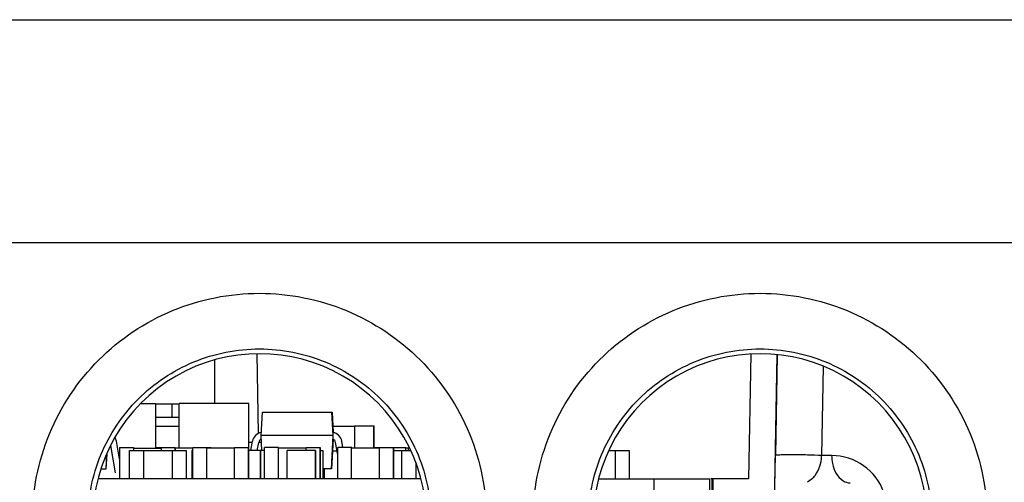
# Paper-space layout '10006361779_1' of a CAD drawing. Units: inches. Extents: x 0 to 34, y 0 to 22.
# Drawn here: x 20.6 to 20.9, y 19.9 to 20 of the extents above; entities that cross this region are included whole.
import ezdxf

# ---------------------------------------------------------------- set-up
doc = ezdxf.new("R2010")
doc.units = ezdxf.units.IN
doc.header["$LTSCALE"] = 1.87
doc.header["$MEASUREMENT"] = 0
doc.layers.get('0').update_dxf_attribs({"linetype": 'CONTINUOUS'})
for name, color, linetype in [('02___PRT_ALL_AXES', 7, 'CONTINUOUS'), ('ECAD_CP_0402', 7, 'CONTINUOUS'), ('ECAD_CP_0603_SEC', 7, 'CONTINUOUS'), ('ECAD_DI_CASE403A_SEC', 7, 'CONTINUOUS'), ('ECAD_RS_0402', 7, 'CONTINUOUS'), ('ECAD_RS_0603_SEC', 7, 'CONTINUOUS'), ('ECAD_RS_0805_SEC', 7, 'CONTINUOUS'), ('ECAD_STD_SC70_PO132', 7, 'CONTINUOUS'), ('ECAD_STD_SOT23_PO132_SEC', 7, 'CONTINUOUS')]:
    doc.layers.add(name, color=color, linetype=linetype)

psp = doc.layouts.new('10006361779_1')

# ---------------------------------------------------------------- linework, layer by layer
at = {"color": 7, "linetype": 'CONTINUOUS'}
for p, q in [((18.7140586206, 20.0406326373), (23.5605320201, 20.0406326373)), ((20.6472109415, 19.9224714556), (20.6477029446, 19.894284617)), ((20.821966923, 19.9223357466), (20.8211987909, 19.8783294877)), ((20.8297369891, 19.8331995415), (20.8312906011, 19.9221836587)), ((20.8313091603, 19.9221826126), (20.8306875754, 19.8865277908)), ((20.8304111623, 19.8702969873), (20.8306875754, 19.8865277908)), ((20.7051922588, 19.8783294877), (20.5910350082, 19.8783294877)), ((20.7682003625, 19.8783294877), (20.8075231875, 19.8783294877)), ((20.8075231875, 19.8473294877), (20.8075231875, 19.8783294877)), ((20.8082302936, 19.8783294877), (20.8082302936, 19.8474294877)), ((20.8082351011, 19.8783294877), (20.8082351011, 19.8474294877)), ((20.8085298728, 19.8783294877), (20.8085298728, 19.8474294877))]:
    psp.add_line(p, q, dxfattribs=at)
at = {"color": 9, "linetype": 'CONTINUOUS'}
for p, q in [((18.7435010284, 19.9618924798), (21.7773114645, 19.9618924197)), ((20.8476070151, 19.9180382869), (20.8470562273, 19.8865277908)), ((20.850597422, 19.8865277908), (20.8470562273, 19.8865277908)), ((20.787701301, 19.8783294877), (20.787701301, 19.8474294877)), ((20.7878381482, 19.8473294877), (20.7878381482, 19.8783294877)), ((20.8420882648, 19.877272622), (20.8437090598, 19.8783570724))]:
    psp.add_line(p, q, dxfattribs=at)
psp.add_lwpolyline([(20.8470616672, 19.8862627135), (20.8470490499, 19.886396982), (20.8470562273, 19.8865277908)], dxfattribs=at)
psp.add_arc((20.8505866945, 19.8668815638), 0.0196462299, 19.6019710566, 89.9687146258, dxfattribs=at)
at = {"color": 7, "linetype": 'CONTINUOUS'}
for centre in [(20.6481137387, 19.863467283), (20.825279093, 19.863467283)]:
    psp.add_ellipse(centre, major_axis=(0.0590551181, 0), ratio=1, start_param=-2e-09, end_param=3.1415926554, dxfattribs=at)
at = {"color": 9, "linetype": 'CONTINUOUS'}
for points, knots in [([(20.5677117143, 19.863457514), (20.5677070837, 19.873917618), (20.5718859125, 19.8950689004), (20.5897665896, 19.9218064821), (20.6165349328, 19.9397099212), (20.6481137464, 19.9459897267), (20.679692569, 19.9397099412), (20.7064609067, 19.9218064787), (20.7243415163, 19.8950688589), (20.7285203371, 19.8739176094), (20.7285157631, 19.863457514)], [0, 0, 0, 0, 0.1249998174, 0.2499997914, 0.3749999008, 0.5000000486, 0.6250002129, 0.7500003429, 0.8750002855, 1, 1, 1, 1]), ([(20.7448770687, 19.863457514), (20.744872438, 19.873917618), (20.7490512668, 19.8950689004), (20.7669319439, 19.9218064821), (20.7937002871, 19.9397099212), (20.8252791007, 19.9459897267), (20.8568579234, 19.9397099412), (20.8836262611, 19.9218064787), (20.9015068706, 19.8950688589), (20.9056856914, 19.8739176094), (20.9056811174, 19.863457514)], [0, 0, 0, 0, 0.1249998174, 0.2499997914, 0.3749999008, 0.5000000486, 0.6250002129, 0.7500003429, 0.8750002855, 1, 1, 1, 1]), ([(20.5873697742, 19.8634661192), (20.5873661851, 19.8713687952), (20.5905233637, 19.8873487237), (20.6040321228, 19.9075492663), (20.6242558043, 19.9210754745), (20.6481138283, 19.9258198835), (20.6719718399, 19.9210754053), (20.6921954772, 19.9075491387), (20.7057041951, 19.8873485594), (20.7088612813, 19.8713686255), (20.7088577032, 19.8634659527)], [0, 0, 0, 0, 0.1249997531, 0.2499996681, 0.3749998376, 0.5000000256, 0.6250002097, 0.7500003758, 0.8750002989, 1, 1, 1, 1]), ([(20.7645351285, 19.8634661192), (20.7645315395, 19.8713687952), (20.767688718, 19.8873487237), (20.7811974772, 19.9075492663), (20.8014211587, 19.9210754745), (20.8252791826, 19.9258198835), (20.8491371943, 19.9210754053), (20.8693608315, 19.9075491387), (20.8828695495, 19.8873485594), (20.8860266357, 19.8713686255), (20.8860230575, 19.8634659527)], [0, 0, 0, 0, 0.1249997531, 0.2499996681, 0.3749998376, 0.5000000256, 0.6250002097, 0.7500003758, 0.8750002989, 1, 1, 1, 1]), ([(20.8470562273, 19.8865277909), (20.8453749587, 19.8865789116), (20.8427587825, 19.8867131672), (20.8392361907, 19.8867572963), (20.8366094695, 19.8867793021), (20.8342865148, 19.8867669464), (20.8325160838, 19.8867243643), (20.8313492866, 19.8866476794), (20.8308720876, 19.8866283928), (20.8306886629, 19.8865697775), (20.8306875755, 19.8865277917)], [0, 0, 0, 0, 0.3076946336, 0.4791877312, 0.644127604, 0.7889479228, 0.9018828703, 0.9737284653, 0.9923170228, 1, 1, 1, 1]), ([(20.8437090598, 19.8783570724), (20.844086851, 19.8787030363), (20.846010348, 19.8808866776), (20.8469064757, 19.8838842134), (20.8470616672, 19.8862627135)], [0, 0, 0, 0, 0.1768984139, 1, 1, 1, 1]), ([(20.850597422, 19.8865277908), (20.8506083659, 19.885583385), (20.8509438734, 19.8822998032), (20.85261838, 19.8788440171), (20.8546564891, 19.8775899158)], [0, 0, 0, 0, 0.2829859107, 1, 1, 1, 1])]:
    psp.add_open_spline(points, degree=3, knots=knots, dxfattribs=at)
psp.add_open_spline([(20.8546564891, 19.8775899158), (20.8553890598, 19.8771391461), (20.8562705249, 19.8768570468), (20.857130672, 19.8768570468)], degree=3, dxfattribs=at)
at = {"layer": '02___PRT_ALL_AXES', "color": 7, "linetype": 'CONTINUOUS'}
for p, q in [((20.6472109415, 19.9224714556), (20.6477029446, 19.894284617)), ((20.821966923, 19.9223357466), (20.8211987909, 19.8783294877)), ((20.8211987909, 19.8783294877), (20.807796249, 19.8783294877))]:
    psp.add_line(p, q, dxfattribs=at)
at = {"layer": 'ECAD_CP_0402', "color": 7, "linetype": 'CONTINUOUS'}
for p, q in [((20.5985921591, 19.8893531097), (20.5985921591, 19.8783294877)), ((20.5985921591, 19.8893531097), (20.603518174, 19.8893531097)), ((20.6035134184, 19.8893531097), (20.6035134184, 19.8883294877)), ((20.6035135135, 19.8891562593), (20.613356032, 19.8891562593)), ((20.603518174, 19.8891562593), (20.603518174, 19.8893531097)), ((20.6113847976, 19.8891562593), (20.6113847976, 19.8893531097)), ((20.6113847976, 19.8893531097), (20.6182819518, 19.8893531097)), ((20.6133559369, 19.8893531097), (20.6133559369, 19.8881344877)), ((20.6182771962, 19.8893531097), (20.6182771962, 19.8883294877)), ((20.6182819518, 19.8883294877), (20.6182819518, 19.8893531097)), ((20.6245557973, 19.8891562593), (20.6182819518, 19.8891562593)), ((20.6245557973, 19.8783294877), (20.6245557973, 19.8893531097)), ((20.6245557973, 19.8893531097), (20.6310745903, 19.8893531097)), ((20.6294770566, 19.8783294877), (20.6294770566, 19.8893531097)), ((20.6393196702, 19.8891562593), (20.6294771517, 19.8891562593)), ((20.6294818122, 19.8893531097), (20.6294818122, 19.8891562593)), ((20.6310698347, 19.8891562593), (20.6310698347, 19.8893531097)), ((20.6310745903, 19.8893531097), (20.6310745903, 19.8891562593)), ((20.6393195751, 19.8783294877), (20.6393195751, 19.8893531097)), ((20.6393195751, 19.8893531097), (20.64424559, 19.8893531097)), ((20.6442408344, 19.8783294877), (20.6442408344, 19.8893531097)), ((20.64424559, 19.8893531097), (20.64424559, 19.8783294877)), ((20.6498847931, 19.8783294877), (20.6498847931, 19.8893531097)), ((20.654810808, 19.8893531097), (20.6498847931, 19.8893531097)), ((20.6548060524, 19.8783294877), (20.6548060524, 19.8893531097)), ((20.664648666, 19.8891562593), (20.6548061475, 19.8891562593)), ((20.654810808, 19.8893531097), (20.654810808, 19.8891562593)), ((20.6646485709, 19.8883294877), (20.6646485709, 19.8893531097)), ((20.6646485709, 19.8893531097), (20.6695745858, 19.8893531097)), ((20.6695698302, 19.8783294877), (20.6695698302, 19.8893531097)), ((20.6695745858, 19.8893531097), (20.6695745858, 19.8783294877)), ((20.6758177498, 19.8783294877), (20.6758177498, 19.8893531097)), ((20.6807437647, 19.8893531097), (20.6758177498, 19.8893531097)), ((20.6807390091, 19.8783294877), (20.6807390091, 19.8893531097)), ((20.6905816228, 19.8891562593), (20.6807391042, 19.8891562593)), ((20.6807437647, 19.8893531097), (20.6807437647, 19.8891562593)), ((20.6889637874, 19.8891562593), (20.6889637874, 19.8893531097)), ((20.6889637874, 19.8893531097), (20.6999435466, 19.8893531097)), ((20.6900938946, 19.8893531097), (20.6900938946, 19.8891562593)), ((20.6905815276, 19.8783294877), (20.6905815276, 19.8893531097)), ((20.6955027869, 19.8783294877), (20.6955027869, 19.8893531097)), ((20.6955075425, 19.8893531097), (20.6955075425, 19.8783294877)), ((20.6999364131, 19.8883294877), (20.6999364131, 19.8893531097)), ((20.6999435466, 19.8883294877), (20.6999435466, 19.8893531097)), ((20.7008959002, 19.8891562593), (20.6999459244, 19.8891562593)), ((20.7008959002, 19.8883294877), (20.7008959002, 19.8893531097)), ((20.7011752935, 19.8893531097), (20.7008959002, 19.8893531097)), ((20.6113847976, 19.8783294877), (20.6113847976, 19.8785263381)), ((20.6133559369, 19.8785263381), (20.6133559369, 19.8783294877)), ((20.6294818122, 19.8785263381), (20.6294818122, 19.8783294877)), ((20.6310698347, 19.8783294877), (20.6310698347, 19.8785263381)), ((20.6310745903, 19.8785263381), (20.6310745903, 19.8783294877)), ((20.654810808, 19.8785263381), (20.654810808, 19.8783294877)), ((20.6807437647, 19.8785263381), (20.6807437647, 19.8783294877)), ((20.6889637874, 19.8783294877), (20.6889637874, 19.8785263381)), ((20.6900938946, 19.8785263381), (20.6900938946, 19.8783294877))]:
    psp.add_line(p, q, dxfattribs=at)
at = {"layer": 'ECAD_CP_0603_SEC', "color": 7, "linetype": 'CONTINUOUS'}
for p, q in [((20.6197344359, 19.8968334247), (20.6113597587, 19.8968334247)), ((20.6817502777, 19.8968334247), (20.6740530594, 19.8968334247)), ((20.6817501826, 19.8970302751), (20.6817501826, 19.8891562593)), ((20.6817501826, 19.8970302751), (20.6886475546, 19.8970302751)), ((20.6886399456, 19.8891562593), (20.6886399456, 19.8970302751)), ((20.6886475546, 19.8891562593), (20.6886475546, 19.8970302751)), ((20.6571438863, 19.8783294877), (20.6571438863, 19.8785263381))]:
    psp.add_line(p, q, dxfattribs=at)
at = {"layer": 'ECAD_DI_CASE403A_SEC', "color": 7, "linetype": 'CONTINUOUS'}
for p, q in [((20.6322540715, 19.9202591446), (20.6322525541, 19.9049042908)), ((20.6322936234, 19.9049042908), (20.6322921049, 19.9202700939)), ((20.6113445406, 19.9048058656), (20.6197344359, 19.9048058656)), ((20.6172375262, 19.899983031), (20.6172398978, 19.9048058656))]:
    psp.add_line(p, q, dxfattribs=at)
at = {"layer": 'ECAD_RS_0402', "color": 7, "linetype": 'CONTINUOUS'}
for p, q in [((20.6021715946, 19.8783294877), (20.6021715946, 19.8883294877)), ((20.6021715946, 19.8883294877), (20.6071764258, 19.8883294877)), ((20.6071715941, 19.8783294877), (20.6071715941, 19.8883294877)), ((20.617171688, 19.8881344877), (20.6071716892, 19.8881344877)), ((20.6071764258, 19.8883294877), (20.6071764258, 19.8881344877)), ((20.6171715929, 19.8883294877), (20.6171715929, 19.8783294877)), ((20.6171715929, 19.8883294877), (20.622176424, 19.8883294877)), ((20.6221715923, 19.8883294877), (20.6221715923, 19.8783294877)), ((20.622176424, 19.8883294877), (20.622176424, 19.8783294877)), ((20.6241583048, 19.8883294877), (20.6241583048, 19.8783294877)), ((20.6245557973, 19.8883294877), (20.6241583048, 19.8883294877)), ((20.6498847931, 19.8883294877), (20.64424559, 19.8883294877)), ((20.64842171, 19.8783294877), (20.64842171, 19.8883294877)), ((20.6484289576, 19.8883294877), (20.6484289576, 19.8783294877)), ((20.6579217089, 19.8783294877), (20.6579217089, 19.8883294877)), ((20.6679289554, 19.8883294877), (20.6579217089, 19.8883294877)), ((20.6679217078, 19.8783294877), (20.6679217078, 19.8883294877)), ((20.6679289554, 19.8883294877), (20.6679289554, 19.8783294877)), ((20.6695745858, 19.8883294877), (20.6704916468, 19.8883294877)), ((20.670486815, 19.8883294877), (20.670486815, 19.8783294877)), ((20.6704916468, 19.8883294877), (20.6704916468, 19.8783294877)), ((20.6739381752, 19.8881344877), (20.6755842416, 19.8881344877)), ((20.698419625, 19.8881344877), (20.6955075425, 19.8881344877)), ((20.6969982873, 19.8883294877), (20.6969982873, 19.8881344877)), ((20.6969982873, 19.8883294877), (20.7016359777, 19.8883294877)), ((20.6984195299, 19.8883294877), (20.6984195299, 19.8783294877)), ((20.7739983734, 19.8881344877), (20.7716760021, 19.8881344877)), ((20.7739982783, 19.8883294877), (20.7739982783, 19.8783294877)), ((20.7739982783, 19.8883294877), (20.7790031095, 19.8883294877)), ((20.7789982777, 19.8883294877), (20.7789982777, 19.8783294877)), ((20.7790031095, 19.8883294877), (20.7790031095, 19.8783294877)), ((20.7034195293, 19.8840258491), (20.7034195293, 19.8783294877)), ((20.7034243611, 19.8840141903), (20.7034243611, 19.8783294877)), ((20.6711314045, 19.8783294877), (20.6711314045, 19.8818294877)), ((20.6071764258, 19.8785244877), (20.6071764258, 19.8783294877)), ((20.6104867012, 19.8785263381), (20.6104867012, 19.8783294877)), ((20.6342482946, 19.8783294877), (20.6342482946, 19.8785263381)), ((20.6342555422, 19.8785263381), (20.6342555422, 19.8783294877)), ((20.6384217112, 19.8783294877), (20.6384217112, 19.8785263381)), ((20.6391583031, 19.8785263381), (20.6391583031, 19.8783294877)), ((20.6554868168, 19.8783294877), (20.6554868168, 19.8785263381)), ((20.6554916485, 19.8785263381), (20.6554916485, 19.8783294877)), ((20.6711405848, 19.8783294877), (20.6711405848, 19.8785244877)), ((20.6721657097, 19.8785263381), (20.6721657097, 19.8783294877)), ((20.681998289, 19.8783294877), (20.681998289, 19.8785263381)), ((20.6834195317, 19.8783294877), (20.6834195317, 19.8785263381)), ((20.6884195311, 19.8783294877), (20.6884195311, 19.8785263381)), ((20.6884243628, 19.8785263381), (20.6884243628, 19.8783294877)), ((20.6885666573, 19.8785263381), (20.6885666573, 19.8783294877)), ((20.6969982873, 19.8785244877), (20.6969982873, 19.8783294877))]:
    psp.add_line(p, q, dxfattribs=at)
at = {"layer": 'ECAD_RS_0603_SEC', "color": 7, "linetype": 'CONTINUOUS'}
for p, q in [((20.6455601845, 19.8911247633), (20.6443597548, 19.8911247633)), ((20.6488246027, 19.8911247633), (20.647848185, 19.8911247633))]:
    psp.add_line(p, q, dxfattribs=at)
at = {"layer": 'ECAD_RS_0805_SEC', "color": 7, "linetype": 'CONTINUOUS'}
for p, q in [((20.6060700067, 19.9049042908), (20.6113407361, 19.9049042908)), ((20.6113407361, 19.9049042908), (20.6113407361, 19.8891562593)), ((20.6113445406, 19.9049042908), (20.6113559541, 19.9049042908)), ((20.6113559541, 19.9049042908), (20.6113559541, 19.8891562593)), ((20.6197344359, 19.8891562593), (20.6197344359, 19.9049042908)), ((20.6443407322, 19.9049042908), (20.6197344359, 19.9049042908)), ((20.6443407322, 19.8883294877), (20.6443407322, 19.9049042908)), ((20.6443559503, 19.9049042908), (20.6443445368, 19.9049042908)), ((20.6443559503, 19.8883294877), (20.6443559503, 19.9049042908))]:
    psp.add_line(p, q, dxfattribs=at)
at = {"layer": 'ECAD_STD_SC70_PO132', "color": 7, "linetype": 'CONTINUOUS'}
psp.add_line((20.6197344359, 19.899983031), (20.6113597587, 19.899983031), dxfattribs=at)
at = {"layer": 'ECAD_STD_SOT23_PO132_SEC', "color": 7, "linetype": 'CONTINUOUS'}
for p, q in [((20.6486958939, 19.8935794877), (20.6491284669, 19.9018294877)), ((20.6491284669, 19.9018294877), (20.6737911003, 19.9018294877)), ((20.6741958909, 19.8935794877), (20.6737637357, 19.9018294877)), ((20.6737911003, 19.9018294877), (20.674168271, 19.8946361181)), ((20.6489711676, 19.8883294877), (20.6486958939, 19.8935794877)), ((20.6741958909, 19.8935794877), (20.6486958939, 19.8935794877)), ((20.6735803971, 19.8818294877), (20.6741958909, 19.8935794877)), ((20.5971469478, 19.8803996392), (20.5954565014, 19.8900848626)), ((20.5985921591, 19.8852054676), (20.5974805582, 19.8915742605)), ((20.6450723007, 19.8883294877), (20.6456386392, 19.8915742605)), ((20.6473563151, 19.8883294877), (20.6478551308, 19.8911873968)), ((20.6741570004, 19.8923079063), (20.6736075845, 19.8818294877)), ((20.6758177498, 19.8867966282), (20.6750513907, 19.8911873968)), ((20.6776555592, 19.8893531097), (20.6772678824, 19.8915742605)), ((20.6776736782, 19.8893531097), (20.6772860014, 19.8915742605)), ((20.5940569374, 19.8870397063), (20.5937840134, 19.8818294877)), ((20.5938112008, 19.8818294877), (20.5940883648, 19.8871155391)), ((20.5920444861, 19.8818294877), (20.5938112008, 19.8818294877)), ((20.6736075845, 19.8818294877), (20.6704916468, 19.8818294877))]:
    psp.add_line(p, q, dxfattribs=at)
for centre, radius, start, end in [((20.5937864054, 19.8909294877), 0.00375, 9.9006011328, 31.0399037539), ((20.649332792, 19.8909294877), 0.00375, 98.9300198542, 170.0993988672), ((20.6735737296, 19.8909294877), 0.00375, 9.9006011328, 81.262841597), ((20.6735918486, 19.8909294877), 0.00375, 9.9006011328, 81.262841597), ((20.649332792, 19.8909294877), 0.0015, 112.398560313, 170.0993988672), ((20.6735737296, 19.8909294877), 0.0015, 9.9006011329, 68.1170776825)]:
    psp.add_arc(centre, radius, start, end, dxfattribs=at)

doc.saveas('drawing.dxf')
